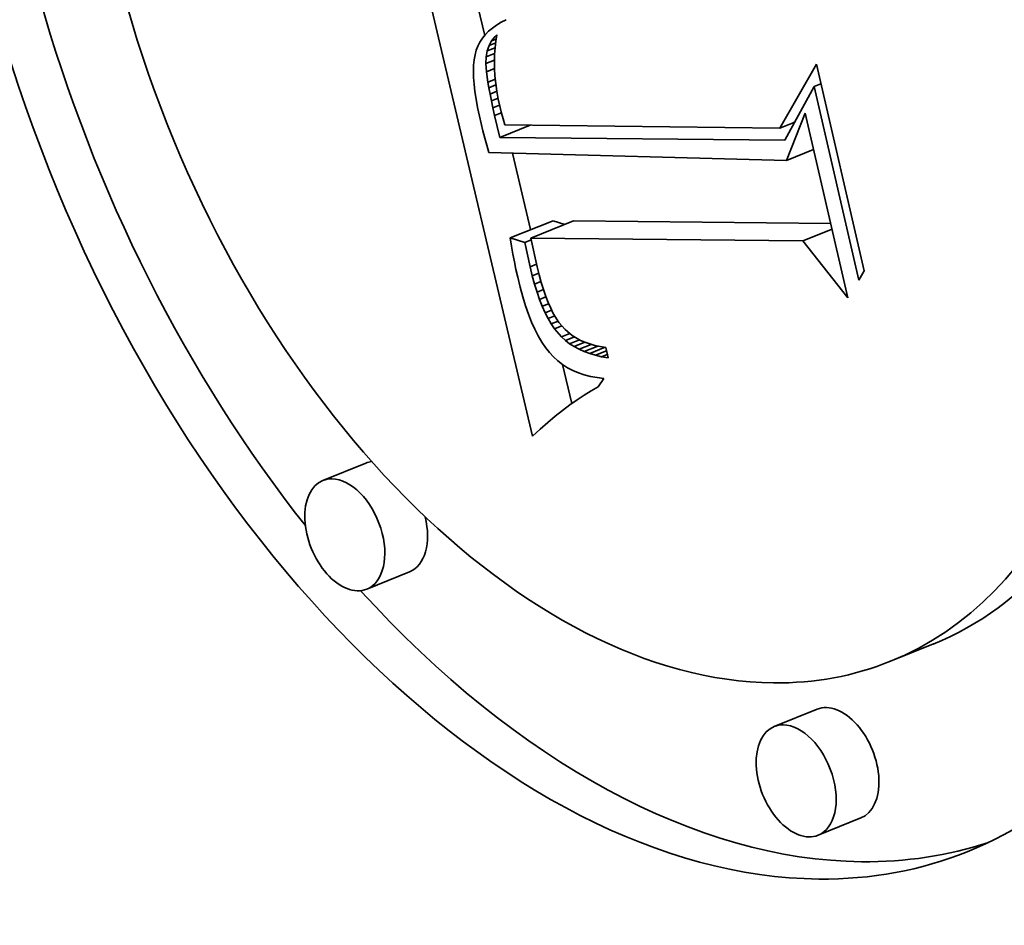
# Model space of a CAD drawing. Extents: x 0 to 10.8, y 0 to 8.3.
# Drawn here: x 8.9 to 9, y 5.1 to 5.2 of the extents above; entities that cross this region are included whole.
import ezdxf

# ---------------------------------------------------------------- set-up
doc = ezdxf.new("R2010")
doc.units = 0
doc.header["$MEASUREMENT"] = 0
doc.layers.get('0').update_dxf_attribs({"lineweight": 13})

msp = doc.modelspace()

# ---------------------------------------------------------------- linework, layer by layer
at = {"color": 7, "lineweight": 35, "ltscale": 0.001273}
msp.add_line((8.96665, 5.17391), (8.95493, 5.22344), dxfattribs=at)
at = {"color": 7, "lineweight": 35, "ltscale": 0.00011716}
msp.add_line((8.96175, 5.2149), (8.96067, 5.21946), dxfattribs=at)
at = {"color": 7, "lineweight": 35, "ltscale": 1.45181e-05}
msp.add_line((8.96395, 5.2165), (8.96344, 5.21624), dxfattribs=at)
at = {"color": 7, "lineweight": 35, "ltscale": 1.26151e-05}
msp.add_line((8.96254, 5.21565), (8.96215, 5.21532), dxfattribs=at)
at = {"color": 7, "lineweight": 35, "ltscale": 1.31739e-05}
msp.add_line((8.96296, 5.21595), (8.96254, 5.21565), dxfattribs=at)
at = {"color": 7, "lineweight": 35, "ltscale": 1.38049e-05}
msp.add_line((8.96344, 5.21624), (8.96296, 5.21595), dxfattribs=at)
at = {"color": 7, "lineweight": 35, "ltscale": 1.16043e-05}
msp.add_line((8.96151, 5.21461), (8.96126, 5.21422), dxfattribs=at)
at = {"color": 7, "lineweight": 35, "ltscale": 1.1817e-05}
msp.add_line((8.96181, 5.21497), (8.96151, 5.21461), dxfattribs=at)
at = {"color": 7, "lineweight": 35, "ltscale": 1.21743e-05}
msp.add_line((8.96215, 5.21532), (8.96181, 5.21497), dxfattribs=at)
at = {"color": 7, "lineweight": 35, "ltscale": 1.36521e-05}
msp.add_line((8.96245, 5.21434), (8.9628, 5.21476), dxfattribs=at)
at = {"color": 7, "lineweight": 35, "ltscale": 1.29118e-05}
msp.add_line((8.96245, 5.21434), (8.96293, 5.21453), dxfattribs=at)
at = {"color": 7, "lineweight": 35, "ltscale": 6.9473e-06}
msp.add_line((8.9628, 5.21476), (8.963, 5.21495), dxfattribs=at)
at = {"color": 7, "lineweight": 35, "ltscale": 4.98547e-06}
msp.add_line((8.9628, 5.21476), (8.96298, 5.21483), dxfattribs=at)
at = {"color": 7, "lineweight": 35, "ltscale": 1.63777e-05}
msp.add_line((8.963, 5.21495), (8.96289, 5.2143), dxfattribs=at)
at = {"color": 7, "lineweight": 35, "ltscale": 1.15155e-05}
msp.add_line((8.96105, 5.21381), (8.96088, 5.21338), dxfattribs=at)
at = {"color": 7, "lineweight": 35, "ltscale": 1.14853e-05}
msp.add_line((8.96126, 5.21422), (8.96105, 5.21381), dxfattribs=at)
at = {"color": 7, "lineweight": 35, "ltscale": 1.43527e-05}
msp.add_line((8.962, 5.21331), (8.96219, 5.21386), dxfattribs=at)
at = {"color": 7, "lineweight": 35, "ltscale": 2.16642e-05}
msp.add_line((8.962, 5.21331), (8.96281, 5.21364), dxfattribs=at)
at = {"color": 7, "lineweight": 35, "ltscale": 1.37691e-05}
msp.add_line((8.96219, 5.21386), (8.96245, 5.21434), dxfattribs=at)
at = {"color": 7, "lineweight": 35, "ltscale": 1.8379e-05}
msp.add_line((8.96219, 5.21386), (8.96287, 5.21413), dxfattribs=at)
at = {"color": 7, "lineweight": 35, "ltscale": 1.72528e-05}
msp.add_line((8.96281, 5.21364), (8.96275, 5.21295), dxfattribs=at)
at = {"color": 7, "lineweight": 35, "ltscale": 1.67989e-05}
msp.add_line((8.96289, 5.2143), (8.96281, 5.21364), dxfattribs=at)
at = {"color": 7, "lineweight": 35, "ltscale": 1.29632e-05}
msp.add_line((8.96076, 5.21292), (8.96067, 5.21241), dxfattribs=at)
at = {"color": 7, "lineweight": 35, "ltscale": 1.20052e-05}
msp.add_line((8.96088, 5.21338), (8.96076, 5.21292), dxfattribs=at)
at = {"color": 7, "lineweight": 35, "ltscale": 1.70924e-05}
msp.add_line((8.96188, 5.21202), (8.9619, 5.21271), dxfattribs=at)
at = {"color": 7, "lineweight": 35, "ltscale": 1.53724e-05}
msp.add_line((8.9619, 5.21271), (8.962, 5.21331), dxfattribs=at)
at = {"color": 7, "lineweight": 35, "ltscale": 2.32348e-05}
msp.add_line((8.9619, 5.21271), (8.96276, 5.21305), dxfattribs=at)
at = {"color": 7, "lineweight": 35, "ltscale": 1.77636e-05}
msp.add_line((8.96275, 5.21295), (8.96274, 5.21224), dxfattribs=at)
at = {"color": 7, "lineweight": 35, "ltscale": 1.512e-05}
msp.add_line((8.96061, 5.21185), (8.96059, 5.21124), dxfattribs=at)
at = {"color": 7, "lineweight": 35, "ltscale": 1.39994e-05}
msp.add_line((8.96067, 5.21241), (8.96061, 5.21185), dxfattribs=at)
at = {"color": 7, "lineweight": 35, "ltscale": 2.31646e-05}
msp.add_line((8.96188, 5.21202), (8.96274, 5.21237), dxfattribs=at)
at = {"color": 7, "lineweight": 35, "ltscale": 2.14318e-05}
msp.add_line((8.96194, 5.21117), (8.96188, 5.21202), dxfattribs=at)
at = {"color": 7, "lineweight": 35, "ltscale": 2.19277e-05}
msp.add_line((8.96194, 5.21117), (8.96275, 5.2115), dxfattribs=at)
at = {"color": 7, "lineweight": 35, "ltscale": 1.82998e-05}
msp.add_line((8.96274, 5.21224), (8.96275, 5.21151), dxfattribs=at)
at = {"color": 7, "lineweight": 35, "ltscale": 1.88857e-05}
msp.add_line((8.96275, 5.21151), (8.9628, 5.21075), dxfattribs=at)
at = {"color": 7, "lineweight": 35, "ltscale": 0.000187968}
msp.add_line((8.99195, 5.20542), (8.99569, 5.21194), dxfattribs=at)
at = {"color": 7, "lineweight": 35, "ltscale": 0.000542065}
msp.add_line((8.99569, 5.21194), (9.00057, 5.19082), dxfattribs=at)
at = {"color": 7, "lineweight": 35, "ltscale": 1.62834e-05}
msp.add_line((8.96059, 5.21124), (8.9606, 5.21059), dxfattribs=at)
at = {"color": 7, "lineweight": 35, "ltscale": 1.75061e-05}
msp.add_line((8.9606, 5.21059), (8.96066, 5.2099), dxfattribs=at)
at = {"color": 7, "lineweight": 35, "ltscale": 2.62869e-05}
msp.add_line((8.96208, 5.21013), (8.96194, 5.21117), dxfattribs=at)
at = {"color": 7, "lineweight": 35, "ltscale": 2.04279e-05}
msp.add_line((8.96208, 5.21013), (8.96284, 5.21043), dxfattribs=at)
at = {"color": 7, "lineweight": 35, "ltscale": 1.94913e-05}
msp.add_line((8.9628, 5.21075), (8.96288, 5.20998), dxfattribs=at)
at = {"color": 7, "lineweight": 35, "ltscale": 1.87517e-05}
msp.add_line((8.96066, 5.2099), (8.96074, 5.20915), dxfattribs=at)
at = {"color": 7, "lineweight": 35, "ltscale": 1.49975e-05}
msp.add_line((8.96217, 5.20953), (8.96208, 5.21013), dxfattribs=at)
at = {"color": 7, "lineweight": 35, "ltscale": 1.96605e-05}
msp.add_line((8.96217, 5.20953), (8.9629, 5.20983), dxfattribs=at)
at = {"color": 7, "lineweight": 35, "ltscale": 1.62132e-05}
msp.add_line((8.96229, 5.2089), (8.96217, 5.20953), dxfattribs=at)
at = {"color": 7, "lineweight": 35, "ltscale": 2.01258e-05}
msp.add_line((8.96288, 5.20998), (8.963, 5.20918), dxfattribs=at)
at = {"color": 7, "lineweight": 35, "ltscale": 0.000156588}
msp.add_line((8.99546, 5.20968), (8.99246, 5.20418), dxfattribs=at)
at = {"color": 7, "lineweight": 35, "ltscale": 1.85868e-05}
msp.add_line((8.99546, 5.20968), (8.99615, 5.20996), dxfattribs=at)
at = {"color": 7, "lineweight": 35, "ltscale": 0.000508125}
msp.add_line((9.00003, 5.18987), (8.99546, 5.20968), dxfattribs=at)
at = {"color": 7, "lineweight": 35, "ltscale": 2.0042e-05}
msp.add_line((8.96074, 5.20915), (8.96086, 5.20836), dxfattribs=at)
at = {"color": 7, "lineweight": 35, "ltscale": 1.90086e-05}
msp.add_line((8.96229, 5.2089), (8.963, 5.20918), dxfattribs=at)
at = {"color": 7, "lineweight": 35, "ltscale": 1.74609e-05}
msp.add_line((8.96243, 5.20821), (8.96229, 5.2089), dxfattribs=at)
at = {"color": 7, "lineweight": 35, "ltscale": 1.86662e-05}
msp.add_line((8.96243, 5.20821), (8.96312, 5.20849), dxfattribs=at)
at = {"color": 7, "lineweight": 35, "ltscale": 2.08149e-05}
msp.add_line((8.963, 5.20918), (8.96314, 5.20836), dxfattribs=at)
at = {"color": 7, "lineweight": 35, "ltscale": 2.13385e-05}
msp.add_line((8.96086, 5.20836), (8.96102, 5.20752), dxfattribs=at)
at = {"color": 7, "lineweight": 35, "ltscale": 2.26586e-05}
msp.add_line((8.96102, 5.20752), (8.96121, 5.20663), dxfattribs=at)
at = {"color": 7, "lineweight": 35, "ltscale": 1.87142e-05}
msp.add_line((8.96258, 5.20748), (8.96243, 5.20821), dxfattribs=at)
at = {"color": 7, "lineweight": 35, "ltscale": 1.85692e-05}
msp.add_line((8.96258, 5.20748), (8.96327, 5.20776), dxfattribs=at)
at = {"color": 7, "lineweight": 35, "ltscale": 1.99514e-05}
msp.add_line((8.96276, 5.2067), (8.96258, 5.20748), dxfattribs=at)
at = {"color": 7, "lineweight": 35, "ltscale": 2.1488e-05}
msp.add_line((8.96314, 5.20836), (8.96332, 5.20752), dxfattribs=at)
at = {"color": 7, "lineweight": 35, "ltscale": 1.4876e-05}
msp.add_line((8.96332, 5.20752), (8.96347, 5.20694), dxfattribs=at)
at = {"color": 7, "lineweight": 35, "ltscale": 1.91233e-05}
msp.add_line((8.96121, 5.20663), (8.96139, 5.20589), dxfattribs=at)
at = {"color": 7, "lineweight": 35, "ltscale": 1.87646e-05}
msp.add_line((8.96276, 5.2067), (8.96346, 5.20698), dxfattribs=at)
at = {"color": 7, "lineweight": 35, "ltscale": 5.7455e-05}
msp.add_line((8.9633, 5.20447), (8.96276, 5.2067), dxfattribs=at)
at = {"color": 7, "lineweight": 35, "ltscale": 1.53536e-05}
msp.add_line((8.96347, 5.20694), (8.96363, 5.20635), dxfattribs=at)
at = {"color": 7, "lineweight": 35, "ltscale": 0.000130389}
msp.add_line((8.99263, 5.20212), (8.99455, 5.20696), dxfattribs=at)
at = {"color": 7, "lineweight": 35, "ltscale": 0.000484778}
msp.add_line((8.99455, 5.20696), (8.99891, 5.18807), dxfattribs=at)
at = {"color": 7, "lineweight": 35, "ltscale": 1.91782e-05}
msp.add_line((8.96139, 5.20589), (8.96157, 5.20514), dxfattribs=at)
at = {"color": 7, "lineweight": 35, "ltscale": 8.3115e-05}
msp.add_line((8.9633, 5.20447), (8.96639, 5.20571), dxfattribs=at)
at = {"color": 7, "lineweight": 35, "ltscale": 1.58416e-05}
msp.add_line((8.96363, 5.20635), (8.9638, 5.20574), dxfattribs=at)
at = {"color": 7, "lineweight": 35, "ltscale": 0.000703628}
msp.add_line((8.9638, 5.20574), (8.99195, 5.20542), dxfattribs=at)
at = {"color": 7, "lineweight": 35, "ltscale": 4.10783e-05}
msp.add_line((8.99195, 5.20542), (8.99347, 5.20604), dxfattribs=at)
at = {"color": 7, "lineweight": 35, "ltscale": 2.65534e-06}
msp.add_line((8.99344, 5.20598), (8.99333, 5.20598), dxfattribs=at)
at = {"color": 7, "lineweight": 35, "ltscale": 1.9233e-05}
msp.add_line((8.96157, 5.20514), (8.96177, 5.2044), dxfattribs=at)
at = {"color": 7, "lineweight": 35, "ltscale": 1.92952e-05}
msp.add_line((8.96177, 5.2044), (8.96197, 5.20366), dxfattribs=at)
at = {"color": 7, "lineweight": 35, "ltscale": 0.000728856}
msp.add_line((8.99246, 5.20418), (8.9633, 5.20447), dxfattribs=at)
at = {"color": 7, "lineweight": 35, "ltscale": 1.93573e-05}
msp.add_line((8.96197, 5.20366), (8.96218, 5.20291), dxfattribs=at)
at = {"color": 7, "lineweight": 35, "ltscale": 0.000761316}
msp.add_line((8.96218, 5.20291), (8.99263, 5.20212), dxfattribs=at)
at = {"color": 7, "lineweight": 35, "ltscale": 0.000200929}
msp.add_line((8.96645, 5.19503), (8.9646, 5.20285), dxfattribs=at)
at = {"color": 7, "lineweight": 35, "ltscale": 7.50344e-05}
msp.add_line((8.99263, 5.20212), (8.99541, 5.20324), dxfattribs=at)
at = {"color": 7, "lineweight": 35, "ltscale": 0.000118096}
for p, q in [((8.96437, 5.19419), (8.96875, 5.19595)), ((8.96647, 5.19416), (8.97085, 5.19593)), ((8.94957, 5.17115), (8.94519, 5.16939)), ((8.95406, 5.16003), (8.94968, 5.15826)), ((9.00766, 5.15266), (9.00328, 5.15089)), ((8.99576, 5.14598), (8.99138, 5.14422)), ((9.00025, 5.13486), (8.99587, 5.13309))]:
    msp.add_line(p, q, dxfattribs=at)
at = {"color": 7, "lineweight": 35, "ltscale": 3.15617e-05}
msp.add_line((8.96995, 5.19557), (8.96875, 5.19595), dxfattribs=at)
at = {"color": 7, "lineweight": 35, "ltscale": 0.000657811}
msp.add_line((8.99716, 5.19567), (8.97085, 5.19593), dxfattribs=at)
at = {"color": 7, "lineweight": 35, "ltscale": 8.05427e-05}
msp.add_line((8.9943, 5.19389), (8.99729, 5.19509), dxfattribs=at)
at = {"color": 7, "lineweight": 35, "ltscale": 3.87084e-05}
msp.add_line((8.96584, 5.19372), (8.96437, 5.19419), dxfattribs=at)
at = {"color": 7, "lineweight": 35, "ltscale": 2.11163e-05}
msp.add_line((8.96437, 5.19419), (8.9645, 5.19335), dxfattribs=at)
at = {"color": 7, "lineweight": 35, "ltscale": 2.07641e-05}
msp.add_line((8.9645, 5.19335), (8.96464, 5.19253), dxfattribs=at)
at = {"color": 7, "lineweight": 35, "ltscale": 1.78566e-05}
msp.add_line((8.96584, 5.19372), (8.96651, 5.19398), dxfattribs=at)
at = {"color": 7, "lineweight": 35, "ltscale": 6.34822e-05}
msp.add_line((8.96639, 5.19124), (8.96584, 5.19372), dxfattribs=at)
at = {"color": 7, "lineweight": 35, "ltscale": 0.000695971}
msp.add_line((8.9943, 5.19389), (8.96647, 5.19416), dxfattribs=at)
at = {"color": 7, "lineweight": 35, "ltscale": 7.51458e-05}
msp.add_line((8.96647, 5.19416), (8.96711, 5.19123), dxfattribs=at)
at = {"color": 7, "lineweight": 35, "ltscale": 0.000185619}
msp.add_line((8.99891, 5.18807), (8.9943, 5.19389), dxfattribs=at)
at = {"color": 7, "lineweight": 35, "ltscale": 2.04e-05}
msp.add_line((8.96464, 5.19253), (8.96479, 5.19173), dxfattribs=at)
at = {"color": 7, "lineweight": 35, "ltscale": 2.00426e-05}
msp.add_line((8.96479, 5.19173), (8.96495, 5.19095), dxfattribs=at)
at = {"color": 7, "lineweight": 35, "ltscale": 1.79554e-05}
msp.add_line((8.96639, 5.19124), (8.96705, 5.19151), dxfattribs=at)
at = {"color": 7, "lineweight": 35, "ltscale": 1.96903e-05}
msp.add_line((8.96495, 5.19095), (8.96513, 5.19018), dxfattribs=at)
at = {"color": 7, "lineweight": 35, "ltscale": 2.35716e-05}
msp.add_line((8.96661, 5.19032), (8.96639, 5.19124), dxfattribs=at)
at = {"color": 7, "lineweight": 35, "ltscale": 1.77973e-05}
msp.add_line((8.96661, 5.19032), (8.96727, 5.19059), dxfattribs=at)
at = {"color": 7, "lineweight": 35, "ltscale": 2.23858e-05}
msp.add_line((8.96685, 5.18946), (8.96661, 5.19032), dxfattribs=at)
at = {"color": 7, "lineweight": 35, "ltscale": 2.12843e-05}
msp.add_line((8.96711, 5.19123), (8.96732, 5.1904), dxfattribs=at)
at = {"color": 7, "lineweight": 35, "ltscale": 2.01784e-05}
msp.add_line((8.96732, 5.1904), (8.96753, 5.18962), dxfattribs=at)
at = {"color": 7, "lineweight": 35, "ltscale": 2.71304e-05}
msp.add_line((9.00057, 5.19082), (9.00003, 5.18987), dxfattribs=at)
at = {"color": 7, "lineweight": 35, "ltscale": 2.66875e-05}
msp.add_line((8.96513, 5.19018), (8.96538, 5.18914), dxfattribs=at)
at = {"color": 7, "lineweight": 35, "ltscale": 1.76428e-05}
msp.add_line((8.96685, 5.18946), (8.9675, 5.18972), dxfattribs=at)
at = {"color": 7, "lineweight": 35, "ltscale": 2.11939e-05}
msp.add_line((8.9671, 5.18865), (8.96685, 5.18946), dxfattribs=at)
at = {"color": 7, "lineweight": 35, "ltscale": 1.90806e-05}
msp.add_line((8.96753, 5.18962), (8.96776, 5.1889), dxfattribs=at)
at = {"color": 7, "lineweight": 35, "ltscale": 2.5363e-05}
msp.add_line((8.96538, 5.18914), (8.96565, 5.18816), dxfattribs=at)
at = {"color": 7, "lineweight": 35, "ltscale": 1.75265e-05}
msp.add_line((8.9671, 5.18865), (8.96775, 5.18891), dxfattribs=at)
at = {"color": 7, "lineweight": 35, "ltscale": 2.00525e-05}
msp.add_line((8.96737, 5.18789), (8.9671, 5.18865), dxfattribs=at)
at = {"color": 7, "lineweight": 35, "ltscale": 1.8004e-05}
msp.add_line((8.96776, 5.1889), (8.96799, 5.18821), dxfattribs=at)
at = {"color": 7, "lineweight": 35, "ltscale": 2.4038e-05}
msp.add_line((8.96565, 5.18816), (8.96593, 5.18724), dxfattribs=at)
at = {"color": 7, "lineweight": 35, "ltscale": 2.27787e-05}
msp.add_line((8.96593, 5.18724), (8.96624, 5.18638), dxfattribs=at)
at = {"color": 7, "lineweight": 35, "ltscale": 1.75422e-05}
msp.add_line((8.96737, 5.18789), (8.96802, 5.18815), dxfattribs=at)
at = {"color": 7, "lineweight": 35, "ltscale": 1.89283e-05}
msp.add_line((8.96764, 5.18719), (8.96737, 5.18789), dxfattribs=at)
at = {"color": 7, "lineweight": 35, "ltscale": 1.76522e-05}
msp.add_line((8.96764, 5.18719), (8.9683, 5.18745), dxfattribs=at)
at = {"color": 7, "lineweight": 35, "ltscale": 1.69492e-05}
msp.add_line((8.96799, 5.18821), (8.96824, 5.18758), dxfattribs=at)
at = {"color": 7, "lineweight": 35, "ltscale": 1.59384e-05}
msp.add_line((8.96824, 5.18758), (8.9685, 5.187), dxfattribs=at)
at = {"color": 7, "lineweight": 35, "ltscale": 2.15076e-05}
msp.add_line((8.96624, 5.18638), (8.96655, 5.18558), dxfattribs=at)
at = {"color": 7, "lineweight": 35, "ltscale": 1.782e-05}
msp.add_line((8.96794, 5.18654), (8.96764, 5.18719), dxfattribs=at)
at = {"color": 7, "lineweight": 35, "ltscale": 1.7873e-05}
msp.add_line((8.96794, 5.18654), (8.9686, 5.1868), dxfattribs=at)
at = {"color": 7, "lineweight": 35, "ltscale": 1.67665e-05}
msp.add_line((8.96824, 5.18594), (8.96794, 5.18654), dxfattribs=at)
at = {"color": 7, "lineweight": 35, "ltscale": 1.49344e-05}
msp.add_line((8.9685, 5.187), (8.96877, 5.18647), dxfattribs=at)
at = {"color": 7, "lineweight": 35, "ltscale": 2.71113e-05}
msp.add_line((8.96877, 5.18647), (8.96934, 5.18555), dxfattribs=at)
at = {"color": 7, "lineweight": 35, "ltscale": 2.02971e-05}
msp.add_line((8.96655, 5.18558), (8.96688, 5.18484), dxfattribs=at)
at = {"color": 7, "lineweight": 35, "ltscale": 1.84874e-05}
msp.add_line((8.96824, 5.18594), (8.96893, 5.18622), dxfattribs=at)
at = {"color": 7, "lineweight": 35, "ltscale": 1.57805e-05}
msp.add_line((8.96856, 5.18539), (8.96824, 5.18594), dxfattribs=at)
at = {"color": 7, "lineweight": 35, "ltscale": 1.89532e-05}
msp.add_line((8.96856, 5.18539), (8.96926, 5.18568), dxfattribs=at)
at = {"color": 7, "lineweight": 35, "ltscale": 1.48146e-05}
msp.add_line((8.96889, 5.1849), (8.96856, 5.18539), dxfattribs=at)
at = {"color": 7, "lineweight": 35, "ltscale": 2.41385e-05}
msp.add_line((8.96934, 5.18555), (8.96997, 5.18481), dxfattribs=at)
at = {"color": 7, "lineweight": 35, "ltscale": 1.91245e-05}
msp.add_line((8.96688, 5.18484), (8.96723, 5.18416), dxfattribs=at)
at = {"color": 7, "lineweight": 35, "ltscale": 2.01309e-05}
msp.add_line((8.96889, 5.1849), (8.96964, 5.1852), dxfattribs=at)
at = {"color": 7, "lineweight": 35, "ltscale": 2.74546e-05}
msp.add_line((8.9696, 5.18407), (8.96889, 5.1849), dxfattribs=at)
at = {"color": 7, "lineweight": 35, "ltscale": 2.29318e-05}
msp.add_line((8.9696, 5.18407), (8.97045, 5.18441), dxfattribs=at)
at = {"color": 7, "lineweight": 35, "ltscale": 2.37486e-05}
msp.add_line((8.96997, 5.18481), (8.9707, 5.18421), dxfattribs=at)
at = {"color": 7, "lineweight": 35, "ltscale": 1.80251e-05}
msp.add_line((8.96723, 5.18416), (8.9676, 5.18354), dxfattribs=at)
at = {"color": 7, "lineweight": 35, "ltscale": 1.69717e-05}
msp.add_line((8.9676, 5.18354), (8.96798, 5.18298), dxfattribs=at)
at = {"color": 7, "lineweight": 35, "ltscale": 1.35347e-05}
msp.add_line((8.97, 5.1837), (8.9696, 5.18407), dxfattribs=at)
at = {"color": 7, "lineweight": 35, "ltscale": 2.48197e-05}
msp.add_line((8.97, 5.1837), (8.97093, 5.18408), dxfattribs=at)
at = {"color": 7, "lineweight": 35, "ltscale": 1.36615e-05}
msp.add_line((8.97044, 5.18337), (8.97, 5.1837), dxfattribs=at)
at = {"color": 7, "lineweight": 35, "ltscale": 2.6998e-05}
msp.add_line((8.97044, 5.18337), (8.97144, 5.18377), dxfattribs=at)
at = {"color": 7, "lineweight": 35, "ltscale": 1.38629e-05}
msp.add_line((8.9709, 5.18307), (8.97044, 5.18337), dxfattribs=at)
at = {"color": 7, "lineweight": 35, "ltscale": 2.43457e-05}
msp.add_line((8.9707, 5.18421), (8.97154, 5.18371), dxfattribs=at)
at = {"color": 7, "lineweight": 35, "ltscale": 2.96624e-05}
msp.add_line((8.9709, 5.18307), (8.972, 5.18351), dxfattribs=at)
at = {"color": 7, "lineweight": 35, "ltscale": 3.33931e-05}
msp.add_line((8.9714, 5.1828), (8.97264, 5.1833), dxfattribs=at)
at = {"color": 7, "lineweight": 35, "ltscale": 1.26053e-05}
msp.add_line((8.97154, 5.18371), (8.972, 5.18351), dxfattribs=at)
at = {"color": 7, "lineweight": 35, "ltscale": 1.29761e-05}
msp.add_line((8.972, 5.18351), (8.97249, 5.18334), dxfattribs=at)
at = {"color": 7, "lineweight": 35, "ltscale": 1.3413e-05}
msp.add_line((8.97249, 5.18334), (8.97301, 5.18319), dxfattribs=at)
at = {"color": 7, "lineweight": 35, "ltscale": 1.6002e-05}
msp.add_line((8.96798, 5.18298), (8.96837, 5.18247), dxfattribs=at)
at = {"color": 7, "lineweight": 35, "ltscale": 1.54175e-05}
msp.add_line((8.96837, 5.18247), (8.96879, 5.18202), dxfattribs=at)
at = {"color": 7, "lineweight": 35, "ltscale": 1.41568e-05}
msp.add_line((8.9714, 5.1828), (8.9709, 5.18307), dxfattribs=at)
at = {"color": 7, "lineweight": 35, "ltscale": 1.45338e-05}
msp.add_line((8.97193, 5.18256), (8.9714, 5.1828), dxfattribs=at)
at = {"color": 7, "lineweight": 35, "ltscale": 3.78462e-05}
msp.add_line((8.97193, 5.18256), (8.97333, 5.18313), dxfattribs=at)
at = {"color": 7, "lineweight": 35, "ltscale": 1.49866e-05}
msp.add_line((8.97249, 5.18235), (8.97193, 5.18256), dxfattribs=at)
at = {"color": 7, "lineweight": 35, "ltscale": 4.31656e-05}
msp.add_line((8.97249, 5.18235), (8.97409, 5.183), dxfattribs=at)
at = {"color": 7, "lineweight": 35, "ltscale": 1.55074e-05}
msp.add_line((8.97309, 5.18218), (8.97249, 5.18235), dxfattribs=at)
at = {"color": 7, "lineweight": 35, "ltscale": 1.39158e-05}
msp.add_line((8.97301, 5.18319), (8.97355, 5.18308), dxfattribs=at)
at = {"color": 7, "lineweight": 35, "ltscale": 3.0262e-05}
msp.add_line((8.97309, 5.18218), (8.97421, 5.18263), dxfattribs=at)
at = {"color": 7, "lineweight": 35, "ltscale": 1.44707e-05}
msp.add_line((8.97355, 5.18308), (8.97413, 5.18299), dxfattribs=at)
at = {"color": 7, "lineweight": 35, "ltscale": 1.56179e-05}
msp.add_line((8.97371, 5.18203), (8.97429, 5.18227), dxfattribs=at)
at = {"color": 7, "lineweight": 35, "ltscale": 2.75843e-05}
msp.add_line((8.97413, 5.18299), (8.97437, 5.18192), dxfattribs=at)
at = {"color": 7, "lineweight": 35, "ltscale": 1.52289e-05}
msp.add_line((8.96879, 5.18202), (8.96924, 5.18161), dxfattribs=at)
at = {"color": 7, "lineweight": 35, "ltscale": 1.51367e-05}
msp.add_line((8.96924, 5.18161), (8.96972, 5.18124), dxfattribs=at)
at = {"color": 7, "lineweight": 35, "ltscale": 0.000102741}
msp.add_line((8.97066, 5.17724), (8.96971, 5.18124), dxfattribs=at)
at = {"color": 7, "lineweight": 35, "ltscale": 1.51721e-05}
msp.add_line((8.96972, 5.18124), (8.97023, 5.18091), dxfattribs=at)
at = {"color": 7, "lineweight": 35, "ltscale": 1.60863e-05}
msp.add_line((8.97371, 5.18203), (8.97309, 5.18218), dxfattribs=at)
at = {"color": 7, "lineweight": 35, "ltscale": 1.67309e-05}
msp.add_line((8.97437, 5.18192), (8.97371, 5.18203), dxfattribs=at)
at = {"color": 7, "lineweight": 35, "ltscale": 1.53037e-05}
msp.add_line((8.97023, 5.18091), (8.97077, 5.18062), dxfattribs=at)
at = {"color": 7, "lineweight": 35, "ltscale": 1.55585e-05}
msp.add_line((8.97077, 5.18062), (8.97134, 5.18038), dxfattribs=at)
at = {"color": 7, "lineweight": 35, "ltscale": 1.59072e-05}
msp.add_line((8.97134, 5.18038), (8.97194, 5.18018), dxfattribs=at)
at = {"color": 7, "lineweight": 35, "ltscale": 1.63434e-05}
msp.add_line((8.97194, 5.18018), (8.97258, 5.18002), dxfattribs=at)
at = {"color": 7, "lineweight": 35, "ltscale": 1.6884e-05}
msp.add_line((8.97258, 5.18002), (8.97324, 5.1799), dxfattribs=at)
at = {"color": 7, "lineweight": 35, "ltscale": 1.74894e-05}
msp.add_line((8.97324, 5.1799), (8.97394, 5.17982), dxfattribs=at)
at = {"color": 7, "lineweight": 35, "ltscale": 2.6083e-05}
msp.add_line((8.97394, 5.17982), (8.97335, 5.17896), dxfattribs=at)
at = {"color": 7, "lineweight": 35, "ltscale": 2.11147e-05}
msp.add_line((8.97264, 5.17855), (8.97193, 5.1781), dxfattribs=at)
at = {"color": 7, "lineweight": 35, "ltscale": 2.04238e-05}
msp.add_line((8.97335, 5.17896), (8.97264, 5.17855), dxfattribs=at)
at = {"color": 7, "lineweight": 35, "ltscale": 2.25516e-05}
msp.add_line((8.9712, 5.17762), (8.97046, 5.1771), dxfattribs=at)
at = {"color": 7, "lineweight": 35, "ltscale": 2.182e-05}
msp.add_line((8.97193, 5.1781), (8.9712, 5.17762), dxfattribs=at)
at = {"color": 7, "lineweight": 35, "ltscale": 2.40792e-05}
msp.add_line((8.96972, 5.17654), (8.96896, 5.17594), dxfattribs=at)
at = {"color": 7, "lineweight": 35, "ltscale": 2.33028e-05}
msp.add_line((8.97046, 5.1771), (8.96972, 5.17654), dxfattribs=at)
at = {"color": 7, "lineweight": 35, "ltscale": 2.56563e-05}
msp.add_line((8.9682, 5.1753), (8.96743, 5.17462), dxfattribs=at)
at = {"color": 7, "lineweight": 35, "ltscale": 2.48639e-05}
msp.add_line((8.96896, 5.17594), (8.9682, 5.1753), dxfattribs=at)
at = {"color": 7, "lineweight": 35, "ltscale": 2.64616e-05}
msp.add_line((8.96743, 5.17462), (8.96665, 5.17391), dxfattribs=at)
at = {"color": 7, "lineweight": 35, "ltscale": 0.03937}
for centre, major_axis, start_param, end_param in [((8.00407, 5.2328), (0.71083, -1.76202), 0.000026, 1.998424), ((8.97409, 5.22322), (0.03704, -0.09181), 0.000113, 3.141706), ((8.97409, 5.22322), (0.03704, -0.09181), 3.141706, 6.032716), ((8.97409, 5.22322), (0.02918, -0.07234), 0.000113, 3.141706), ((8.97409, 5.22322), (0.02918, -0.07234), 3.141706, 6.032716), ((8.97847, 5.22499), (-0.03704, 0.09181), 1.393091, 2.017074), ((8.97847, 5.22499), (-0.02918, 0.07234), 3.141706, 4.373898), ((8.95181, 5.16559), (-0.00224, 0.00556), 6.108025, 6.283299), ((8.94743, 5.16382), (0.00224, -0.00556), 3.141706, 6.283299), ((8.94743, 5.16382), (0.00224, -0.00556), 2.891123, 3.141706), ((8.94743, 5.16382), (0.00224, -0.00556), 0.000113, 2.891123), ((8.95181, 5.16559), (-0.00224, 0.00556), 3.141706, 4.481865), ((8.97847, 5.22499), (-0.03704, 0.09181), 2.112273, 2.891123), ((8.97409, 5.22322), (0.02918, -0.07234), 6.032716, 6.283299), ((8.998, 5.14042), (-0.00224, 0.00556), 3.141706, 6.283299), ((8.99362, 5.13865), (0.00224, -0.00556), 3.141706, 6.283299), ((8.99362, 5.13865), (0.00224, -0.00556), 2.891123, 3.141706), ((8.99362, 5.13865), (0.00224, -0.00556), 0.000113, 2.891123), ((8.97847, 5.22499), (-0.03704, 0.09181), 2.891123, 3.102817), ((8.97409, 5.22322), (0.03704, -0.09181), 6.032716, 6.283299)]:
    msp.add_ellipse(centre, major_axis=major_axis, ratio=0.616564, start_param=start_param, end_param=end_param, dxfattribs=at)

doc.saveas('drawing.dxf')
